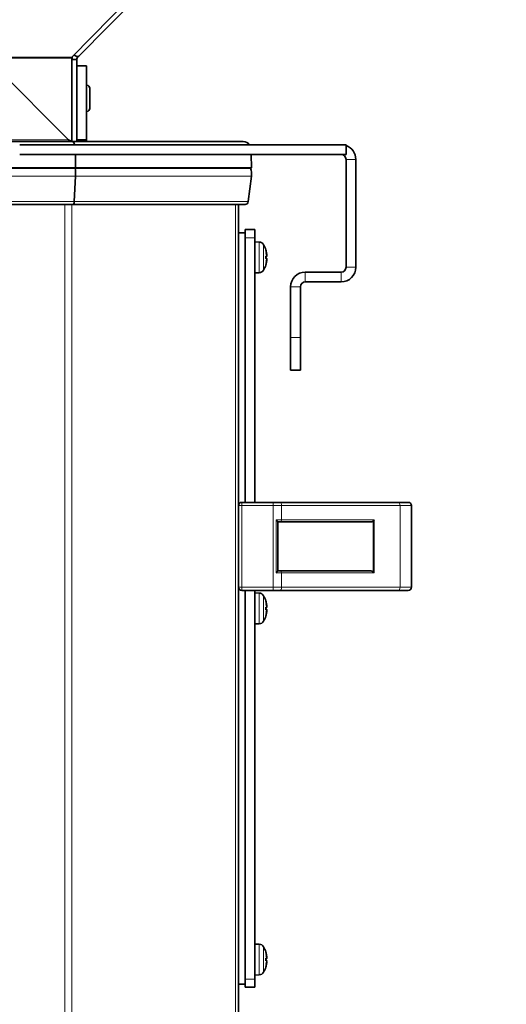
# Model space of a CAD drawing. Units: millimetres. Extents: x 1710 to 8338, y 668 to 4382.
# Drawn here: x 7820 to 7969, y 2438 to 2739 of the extents above; entities that cross this region are included whole.
import ezdxf

# ---------------------------------------------------------------- set-up
doc = ezdxf.new("R2010")
doc.units = ezdxf.units.MM
doc.layers.add('Widoczne (ISO)', color=1, linetype='Continuous', lineweight=35)
doc.layers.add('Widoczne wąskie (ISO)', color=3, linetype='Continuous', lineweight=9)

msp = doc.modelspace()

# ---------------------------------------------------------------- linework, layer by layer
at = {"layer": 'Widoczne (ISO)'}
for p, q in [((7835.64, 2727.79), (8132, 3029.31)), ((8134.18, 3029.31), (7837.76, 2728.03)), ((7835.64, 2727.43), (7835.64, 2727.79)), ((7835.64, 2701.94), (7835.64, 2727.43)), ((7837.14, 2727.09), (7835.64, 2727.09)), ((7836.9, 2728.07), (7837.35, 2727.62)), ((7837.14, 2727.09), (7837.14, 2701.94)), ((7837.76, 2728.03), (7837.35, 2727.62)), ((7834.61, 2702.44), (7811.91, 2725.14)), ((7840.14, 2725.14), (7837.14, 2725.14)), ((7840.14, 2725.14), (7840.14, 2702.44)), ((7840.24, 2719.14), (7840.14, 2719.14)), ((7841.14, 2718.24), (7841.14, 2712.04)), ((7840.24, 2711.14), (7840.14, 2711.14)), ((7835.73, 2701.94), (7537.68, 2701.94)), ((7888.17, 2701.94), (7835.73, 2701.94)), ((7837.14, 2702.44), (7838.96, 2702.44)), ((7838.96, 2702.44), (7840.14, 2702.44)), ((7819.64, 2700.94), (7919.64, 2700.94)), ((7919.64, 2697.94), (7919.64, 2700.94)), ((7819.64, 2697.94), (7919.64, 2697.94)), ((7836.74, 2697.94), (7836.77, 2693.91)), ((7890.61, 2697.94), (7890.7, 2693.91)), ((7919.64, 2663.44), (7919.64, 2696.44)), ((7922.64, 2663.44), (7922.64, 2696.44)), ((7709.64, 2693.91), (7836.77, 2693.91)), ((7836.63, 2693.76), (7709.64, 2693.76)), ((7836.77, 2693.91), (7836.63, 2693.76)), ((7890.35, 2693.76), (7836.63, 2693.76)), ((7836.77, 2693.91), (7890.7, 2693.91)), ((7890.7, 2693.91), (7890.35, 2693.76)), ((7836.76, 2691.29), (7836.36, 2683.52)), ((7890.66, 2691.29), (7889.69, 2683.52)), ((7835.95, 2682.64), (7709.64, 2682.64)), ((7888.7, 2682.64), (7835.95, 2682.64)), ((7886.7, 2287.94), (7886.7, 2682.64)), ((7891.7, 2674.94), (7888.7, 2674.94)), ((7888.7, 2672.44), (7888.7, 2674.94)), ((7891.7, 2674.94), (7891.7, 2672.44)), ((7888.7, 2673.94), (7886.7, 2673.94)), ((7888.7, 2672.44), (7888.7, 2591.44)), ((7891.7, 2591.44), (7891.7, 2672.44)), ((7893.06, 2671.14), (7891.7, 2671.19)), ((7895.06, 2668.72), (7895.06, 2668.73)), ((7895.06, 2666.06), (7895.06, 2666.82)), ((7895.32, 2666.74), (7895.06, 2666.71)), ((7895.32, 2666.15), (7895.06, 2666.17)), ((7895.34, 2667.21), (7895.32, 2667.21)), ((7895.34, 2665.68), (7895.32, 2665.68)), ((7895.06, 2664.16), (7895.06, 2664.17)), ((7893.06, 2661.74), (7891.7, 2661.69)), ((7907.14, 2661.94), (7918.14, 2661.94)), ((7902.64, 2657.44), (7902.64, 2641.94)), ((7905.64, 2641.94), (7905.64, 2657.44)), ((7907.14, 2658.94), (7918.14, 2658.94)), ((7902.64, 2631.94), (7902.64, 2641.94)), ((7905.64, 2641.94), (7905.64, 2631.94)), ((7902.64, 2631.94), (7905.64, 2631.94)), ((7897.36, 2591.44), (7887.7, 2591.44)), ((7897.36, 2591.44), (7899.36, 2591.44)), ((7935.7, 2591.44), (7899.36, 2591.44)), ((7935.7, 2591.44), (7938.7, 2591.44)), ((7939.7, 2565.44), (7939.7, 2590.44)), ((7898.7, 2570.43), (7898.7, 2585.46)), ((7899.56, 2585.44), (7898.7, 2585.44)), ((7899.56, 2585.44), (7926.95, 2585.44)), ((7898.7, 2570.44), (7899.56, 2570.44)), ((7926.95, 2570.44), (7899.56, 2570.44)), ((7887.7, 2564.44), (7897.36, 2564.44)), ((7888.7, 2564.44), (7888.7, 2445.44)), ((7891.7, 2445.44), (7891.7, 2564.44)), ((7893.06, 2563.64), (7891.7, 2563.69)), ((7899.36, 2564.44), (7897.36, 2564.44)), ((7899.36, 2564.44), (7935.7, 2564.44)), ((7938.7, 2564.44), (7935.7, 2564.44)), ((7895.06, 2561.22), (7895.06, 2561.23)), ((7895.06, 2558.56), (7895.06, 2559.32)), ((7895.32, 2559.24), (7895.06, 2559.21)), ((7895.32, 2558.65), (7895.06, 2558.67)), ((7895.34, 2559.71), (7895.32, 2559.71)), ((7895.34, 2558.18), (7895.32, 2558.18)), ((7893.06, 2554.24), (7891.7, 2554.19)), ((7895.06, 2556.66), (7895.06, 2556.67)), ((7893.06, 2456.14), (7891.7, 2456.19)), ((7895.06, 2453.72), (7895.06, 2453.73)), ((7895.06, 2451.06), (7895.06, 2451.82)), ((7895.32, 2451.74), (7895.06, 2451.71)), ((7895.34, 2452.21), (7895.32, 2452.21)), ((7895.32, 2451.15), (7895.06, 2451.17)), ((7895.06, 2449.16), (7895.06, 2449.17)), ((7895.34, 2450.68), (7895.32, 2450.68)), ((7888.7, 2442.94), (7888.7, 2445.44)), ((7893.06, 2446.74), (7891.7, 2446.69)), ((7891.7, 2445.44), (7891.7, 2442.94)), ((7888.7, 2443.94), (7886.7, 2443.94)), ((7888.7, 2442.94), (7891.7, 2442.94))]:
    msp.add_line(p, q, dxfattribs=at)
for centre, radius, start, end in [((7837.89, 2727.09), 2.25, 156.8269, 180), ((7837.89, 2727.09), 0.75, 135.4658, 180), ((7840.24, 2718.24), 0.9, 0, 90), ((7840.24, 2712.04), 0.9, 270, 0), ((7888.17, 2699.54), 2.4, 35.6853, 90), ((7918.14, 2696.44), 4.5, 0, 70.5288), ((7918.14, 2696.44), 1.5, 0, 90), ((7885.7, 2691.91), 5, 352.8887, 21.8014), ((7888.7, 2683.64), 1, 270, 352.8887), ((7893, 2669.55), 1.6, 29.0097, 88), ((7887.4, 2666.44), 8, 16.9444, 29.0097), ((7894.9, 2668.73), 0.166, 0, 16.9444), ((7893, 2663.34), 1.6, 272, 330.9903), ((7887.4, 2666.44), 8, 330.9903, 343.0556), ((7894.9, 2664.16), 0.166, 343.0556, 0), ((7918.14, 2663.44), 1.5, 270, 0), ((7918.14, 2663.44), 4.5, 270, 0), ((7907.14, 2657.44), 4.5, 90, 180), ((7907.14, 2657.44), 1.5, 90, 180), ((7887.7, 2590.44), 1, 90, 180), ((7938.7, 2590.44), 1, 0, 90), ((7887.7, 2565.44), 1, 180, 270), ((7893, 2562.05), 1.6, 29.0097, 88), ((7887.4, 2558.94), 8, 16.9444, 29.0097), ((7938.7, 2565.44), 1, 270, 0), ((7894.9, 2561.23), 0.166, 0, 16.9444), ((7893, 2555.84), 1.6, 272, 330.9903), ((7887.4, 2558.94), 8, 330.9903, 343.0556), ((7894.9, 2556.66), 0.166, 343.0556, 0), ((7893, 2454.55), 1.6, 29.0097, 88), ((7887.4, 2451.44), 8, 16.9444, 29.0097), ((7894.9, 2453.73), 0.166, 0, 16.9444), ((7887.4, 2451.44), 8, 330.9903, 343.0556), ((7894.9, 2449.16), 0.166, 343.0556, 0), ((7893, 2448.34), 1.6, 272, 330.9903)]:
    msp.add_arc(centre, radius, start, end, dxfattribs=at)
for centre, major_axis, ratio, start_param, end_param in [((7836.16, 2729.61), (1.6, -1.58), 0.369851, 5.125966, 6.283185), ((7835.73, 2699.54), (0, -2.4), 0.414214, 2.193623, 3.141593), ((7834.7, 2691.91), (0, -5), 0.414214, 1.446681, 1.951303), ((7835.95, 2683.64), (0, 1), 0.414214, 3.141593, 4.588274), ((7887.45, 2666.49), (5.88, -5.4), 0.991666, 0.884493, 1.034407), ((7887.45, 2665.94), (7.95, 0.7), 0.094883, 0.13735, 0.287263), ((7887.45, 2666.94), (7.95, -0.7), 0.094883, 5.995922, 6.145835), ((7887.62, 2667.24), (7.64, -2.04), 0.741096, 0.322491, 0.425567), ((7887.62, 2665.53), (7.7, 1.8), 0.648554, 6.258985, 6.36206), ((7887.62, 2665.64), (7.64, 2.04), 0.741096, 5.857618, 5.960694), ((7887.62, 2667.36), (7.7, -1.8), 0.648554, 6.204311, 6.307386), ((7896.1, 2667.44), (-1.54, -0.21), 0.099058, 1.028992, 1.043296), ((7896.1, 2665.44), (1.54, -0.21), 0.099058, 2.098296, 2.1126), ((7887.45, 2666.39), (-5.88, -5.4), 0.991666, 2.107186, 2.257099), ((7926.95, 2586.04), (1.2, 0), 0.5, 4.712389, 5.759587), ((7927.99, 2586.04), (0.58, 0.58), 0.267949, 4.45059, 4.974188), ((7926.95, 2569.84), (1.2, 0), 0.5, 0.523599, 1.570796), ((7927.99, 2569.84), (-0.58, 0.58), 0.267949, 4.45059, 4.974188), ((7887.45, 2558.99), (5.88, -5.4), 0.991666, 0.884493, 1.034407), ((7887.62, 2559.74), (7.64, -2.04), 0.741096, 0.322491, 0.425567), ((7887.62, 2558.03), (7.7, 1.8), 0.648554, 6.258985, 6.36206), ((7887.45, 2558.44), (7.95, 0.7), 0.094883, 0.13735, 0.287263), ((7887.45, 2559.44), (7.95, -0.7), 0.094883, 5.995922, 6.145835), ((7887.45, 2558.89), (-5.88, -5.4), 0.991666, 2.107186, 2.257099), ((7887.62, 2558.14), (7.64, 2.04), 0.741096, 5.857618, 5.960694), ((7887.62, 2559.86), (7.7, -1.8), 0.648554, 6.204311, 6.307386), ((7896.1, 2559.94), (-1.54, -0.21), 0.099058, 1.028992, 1.043296), ((7896.1, 2557.94), (1.54, -0.21), 0.099058, 2.098296, 2.1126), ((7887.45, 2451.49), (5.88, -5.4), 0.991666, 0.884493, 1.034407), ((7887.45, 2450.94), (7.95, 0.7), 0.094883, 0.13735, 0.287263), ((7887.62, 2452.24), (7.64, -2.04), 0.741096, 0.322491, 0.425567), ((7887.62, 2450.53), (7.7, 1.8), 0.648554, 6.258985, 6.36206), ((7896.1, 2452.44), (-1.54, -0.21), 0.099058, 1.028992, 1.043296), ((7887.45, 2451.94), (7.95, -0.7), 0.094883, 5.995922, 6.145835), ((7887.45, 2451.39), (-5.88, -5.4), 0.991666, 2.107186, 2.257099), ((7887.62, 2450.64), (7.64, 2.04), 0.741096, 5.857618, 5.960694), ((7887.62, 2452.36), (7.7, -1.8), 0.648554, 6.204311, 6.307386), ((7896.1, 2450.44), (1.54, -0.21), 0.099058, 2.098296, 2.1126)]:
    msp.add_ellipse(centre, major_axis=major_axis, ratio=ratio, start_param=start_param, end_param=end_param, dxfattribs=at)
for points, knots in [([(7835.52, 2701.94), (7835.48, 2701.96), (7835.44, 2701.98), (7835.13, 2702.15), (7834.87, 2702.29), (7834.61, 2702.44)], [0.3792238, 0.3792238, 0.3792238, 0.3792238, 0.3931262, 0.3931262, 0.4835856, 0.4835856, 0.4835856, 0.4835856]), ([(7895.32, 2667.58), (7895.32, 2667.54), (7895.33, 2667.49), (7895.34, 2667.4), (7895.34, 2667.36), (7895.35, 2667.3), (7895.35, 2667.27), (7895.35, 2667.23), (7895.35, 2667.21), (7895.34, 2667.21), (7895.34, 2667.21), (7895.34, 2667.21)], [0, 0, 0, 0, 0.01285996, 0.01285996, 0.02571992, 0.02571992, 0.03841194, 0.03841194, 0.05110395, 0.05110395, 0.05644229, 0.05644229, 0.05644229, 0.05644229]), ([(7895.34, 2667.1), (7895.34, 2667.09), (7895.34, 2667.08), (7895.34, 2667.03), (7895.35, 2666.99), (7895.35, 2666.9), (7895.35, 2666.87), (7895.34, 2666.81), (7895.34, 2666.78), (7895.33, 2666.75), (7895.33, 2666.74), (7895.32, 2666.74), (7895.32, 2666.74), (7895.32, 2666.74)], [0.02354357, 0.02354357, 0.02354357, 0.02354357, 0.0258252, 0.0258252, 0.03851169, 0.03851169, 0.05119818, 0.05119818, 0.06396747, 0.06396747, 0.07673675, 0.07673675, 0.08003868, 0.08003868, 0.08003868, 0.08003868]), ([(7895.32, 2666.15), (7895.32, 2666.15), (7895.33, 2666.15), (7895.34, 2666.12), (7895.34, 2666.1), (7895.35, 2666.04), (7895.35, 2666.01), (7895.35, 2665.93), (7895.35, 2665.88), (7895.34, 2665.82), (7895.34, 2665.8), (7895.34, 2665.79)], [0, 0, 0, 0, 0.01285996, 0.01285996, 0.02571992, 0.02571992, 0.03841194, 0.03841194, 0.05110395, 0.05110395, 0.05644229, 0.05644229, 0.05644229, 0.05644229]), ([(7895.34, 2665.68), (7895.34, 2665.68), (7895.34, 2665.68), (7895.34, 2665.68), (7895.35, 2665.67), (7895.35, 2665.63), (7895.35, 2665.61), (7895.34, 2665.55), (7895.34, 2665.51), (7895.33, 2665.43), (7895.33, 2665.38), (7895.32, 2665.33), (7895.32, 2665.32), (7895.32, 2665.31)], [0.02354357, 0.02354357, 0.02354357, 0.02354357, 0.0258252, 0.0258252, 0.03851169, 0.03851169, 0.05119818, 0.05119818, 0.06396747, 0.06396747, 0.07673675, 0.07673675, 0.08003868, 0.08003868, 0.08003868, 0.08003868]), ([(7898.7, 2585.46), (7898.7, 2585.47), (7898.69, 2585.5), (7898.65, 2585.56), (7898.62, 2585.6), (7898.53, 2585.71), (7898.48, 2585.77), (7898.35, 2585.9), (7898.28, 2585.97), (7898.21, 2586.04), (7898.2, 2586.04), (7898.2, 2586.04)], [0, 0, 0, 0, 0.0191537, 0.0191537, 0.0441386, 0.0441386, 0.0724185, 0.0724185, 0.1023301, 0.1023301, 0.1028273, 0.1028273, 0.1028273, 0.1028273]), ([(7898.2, 2569.84), (7898.2, 2569.84), (7898.21, 2569.84), (7898.28, 2569.91), (7898.35, 2569.98), (7898.48, 2570.11), (7898.53, 2570.17), (7898.62, 2570.28), (7898.65, 2570.32), (7898.69, 2570.39), (7898.7, 2570.41), (7898.7, 2570.43)], [-0.0005022, -0.0005022, -0.0005022, -0.0005022, 0, 0, 0.0302154, 0.0302154, 0.0587826, 0.0587826, 0.0840213, 0.0840213, 0.1033695, 0.1033695, 0.1033695, 0.1033695]), ([(7895.32, 2560.08), (7895.32, 2560.04), (7895.33, 2559.99), (7895.34, 2559.9), (7895.34, 2559.86), (7895.35, 2559.8), (7895.35, 2559.77), (7895.35, 2559.73), (7895.35, 2559.71), (7895.34, 2559.71), (7895.34, 2559.71), (7895.34, 2559.71)], [0, 0, 0, 0, 0.01285996, 0.01285996, 0.02571992, 0.02571992, 0.03841194, 0.03841194, 0.05110395, 0.05110395, 0.05644229, 0.05644229, 0.05644229, 0.05644229]), ([(7895.34, 2559.6), (7895.34, 2559.59), (7895.34, 2559.58), (7895.34, 2559.53), (7895.35, 2559.49), (7895.35, 2559.4), (7895.35, 2559.37), (7895.34, 2559.31), (7895.34, 2559.28), (7895.33, 2559.25), (7895.33, 2559.24), (7895.32, 2559.24), (7895.32, 2559.24), (7895.32, 2559.24)], [0.02354357, 0.02354357, 0.02354357, 0.02354357, 0.0258252, 0.0258252, 0.03851169, 0.03851169, 0.05119818, 0.05119818, 0.06396747, 0.06396747, 0.07673675, 0.07673675, 0.08003868, 0.08003868, 0.08003868, 0.08003868]), ([(7895.32, 2558.65), (7895.32, 2558.65), (7895.33, 2558.65), (7895.34, 2558.62), (7895.34, 2558.6), (7895.35, 2558.54), (7895.35, 2558.51), (7895.35, 2558.43), (7895.35, 2558.38), (7895.34, 2558.32), (7895.34, 2558.3), (7895.34, 2558.29)], [0, 0, 0, 0, 0.01285996, 0.01285996, 0.02571992, 0.02571992, 0.03841194, 0.03841194, 0.05110395, 0.05110395, 0.05644229, 0.05644229, 0.05644229, 0.05644229]), ([(7895.34, 2558.18), (7895.34, 2558.18), (7895.34, 2558.18), (7895.34, 2558.18), (7895.35, 2558.17), (7895.35, 2558.13), (7895.35, 2558.11), (7895.34, 2558.05), (7895.34, 2558.01), (7895.33, 2557.93), (7895.33, 2557.88), (7895.32, 2557.83), (7895.32, 2557.82), (7895.32, 2557.81)], [0.02354357, 0.02354357, 0.02354357, 0.02354357, 0.0258252, 0.0258252, 0.03851169, 0.03851169, 0.05119818, 0.05119818, 0.06396747, 0.06396747, 0.07673675, 0.07673675, 0.08003868, 0.08003868, 0.08003868, 0.08003868]), ([(7895.32, 2452.58), (7895.32, 2452.54), (7895.33, 2452.49), (7895.34, 2452.4), (7895.34, 2452.36), (7895.35, 2452.3), (7895.35, 2452.27), (7895.35, 2452.23), (7895.35, 2452.21), (7895.34, 2452.21), (7895.34, 2452.21), (7895.34, 2452.21)], [0, 0, 0, 0, 0.01285996, 0.01285996, 0.02571992, 0.02571992, 0.03841194, 0.03841194, 0.05110395, 0.05110395, 0.05644229, 0.05644229, 0.05644229, 0.05644229]), ([(7895.34, 2452.1), (7895.34, 2452.09), (7895.34, 2452.08), (7895.34, 2452.03), (7895.35, 2451.99), (7895.35, 2451.9), (7895.35, 2451.87), (7895.34, 2451.81), (7895.34, 2451.78), (7895.33, 2451.75), (7895.33, 2451.74), (7895.32, 2451.74), (7895.32, 2451.74), (7895.32, 2451.74)], [0.02354357, 0.02354357, 0.02354357, 0.02354357, 0.0258252, 0.0258252, 0.03851169, 0.03851169, 0.05119818, 0.05119818, 0.06396747, 0.06396747, 0.07673675, 0.07673675, 0.08003868, 0.08003868, 0.08003868, 0.08003868]), ([(7895.32, 2451.15), (7895.32, 2451.15), (7895.33, 2451.15), (7895.34, 2451.12), (7895.34, 2451.1), (7895.35, 2451.04), (7895.35, 2451.01), (7895.35, 2450.93), (7895.35, 2450.88), (7895.34, 2450.82), (7895.34, 2450.8), (7895.34, 2450.79)], [0, 0, 0, 0, 0.01285996, 0.01285996, 0.02571992, 0.02571992, 0.03841194, 0.03841194, 0.05110395, 0.05110395, 0.05644229, 0.05644229, 0.05644229, 0.05644229]), ([(7895.34, 2450.68), (7895.34, 2450.68), (7895.34, 2450.68), (7895.34, 2450.68), (7895.35, 2450.67), (7895.35, 2450.63), (7895.35, 2450.61), (7895.34, 2450.55), (7895.34, 2450.51), (7895.33, 2450.43), (7895.33, 2450.38), (7895.32, 2450.33), (7895.32, 2450.32), (7895.32, 2450.31)], [0.02354357, 0.02354357, 0.02354357, 0.02354357, 0.0258252, 0.0258252, 0.03851169, 0.03851169, 0.05119818, 0.05119818, 0.06396747, 0.06396747, 0.07673675, 0.07673675, 0.08003868, 0.08003868, 0.08003868, 0.08003868])]:
    msp.add_open_spline(points, degree=3, knots=knots, dxfattribs=at)
for points in [[(7837.17, 2701.94), (7837.15, 2702.11), (7837.14, 2702.27), (7837.14, 2702.44)], [(7840.14, 2702.44), (7840.14, 2702.27), (7840.17, 2702.1), (7840.22, 2701.94)], [(7895.06, 2666.83), (7895.06, 2666.82), (7895.06, 2666.82), (7895.06, 2666.82)], [(7895.06, 2666.06), (7895.06, 2666.06), (7895.06, 2666.06), (7895.06, 2666.06)], [(7895.06, 2559.33), (7895.06, 2559.32), (7895.06, 2559.32), (7895.06, 2559.32)], [(7895.06, 2558.56), (7895.06, 2558.56), (7895.06, 2558.56), (7895.06, 2558.56)], [(7895.06, 2451.83), (7895.06, 2451.82), (7895.06, 2451.82), (7895.06, 2451.82)], [(7895.06, 2451.06), (7895.06, 2451.06), (7895.06, 2451.06), (7895.06, 2451.06)]]:
    msp.add_open_spline(points, degree=3, dxfattribs=at)
at = {"layer": 'Widoczne wąskie (ISO)'}
for p, q in [((7835.64, 2727.79), (7533.64, 2727.79)), ((7835.64, 2727.43), (7533.64, 2727.43)), ((7840.24, 2711.14), (7840.24, 2719.14)), ((7534.67, 2702.44), (7834.61, 2702.44)), ((7922.64, 2696.44), (7919.64, 2696.44)), ((7836.76, 2691.29), (7709.64, 2691.29)), ((7890.66, 2691.29), (7836.76, 2691.29)), ((7836.36, 2683.52), (7709.64, 2683.52)), ((7889.69, 2683.52), (7836.36, 2683.52)), ((7833.46, 2287.94), (7833.46, 2682.64)), ((7835.58, 2287.94), (7835.58, 2682.64)), ((7885.82, 2287.94), (7885.82, 2682.64)), ((7888.7, 2672.44), (7891.7, 2672.44)), ((7893.06, 2661.74), (7893.06, 2671.14)), ((7894.4, 2670.32), (7894.4, 2662.56)), ((7895.06, 2668.74), (7895.06, 2668.77)), ((7895.06, 2666.06), (7895.06, 2666.83)), ((7895.32, 2666.74), (7895.06, 2666.71)), ((7895.32, 2666.15), (7895.06, 2666.17)), ((7895.06, 2664.11), (7895.06, 2664.14)), ((7919.64, 2663.44), (7922.64, 2663.44)), ((7907.14, 2661.94), (7907.14, 2658.94)), ((7918.14, 2658.94), (7918.14, 2661.94)), ((7905.64, 2657.44), (7902.64, 2657.44)), ((7905.64, 2641.94), (7902.64, 2641.94)), ((7887.7, 2590.44), (7886.7, 2590.44)), ((7887.7, 2591.44), (7887.7, 2590.44)), ((7887.7, 2590.44), (7897.36, 2590.44)), ((7887.7, 2565.44), (7887.7, 2590.44)), ((7897.36, 2590.44), (7897.36, 2591.44)), ((7897.36, 2565.44), (7897.36, 2590.44)), ((7899.86, 2590.44), (7897.36, 2590.44)), ((7899.86, 2590.44), (7936.2, 2590.44)), ((7899.86, 2586.04), (7899.86, 2590.44)), ((7939.7, 2590.44), (7936.2, 2590.44)), ((7936.2, 2565.44), (7936.2, 2590.44)), ((7898.2, 2586.04), (7899.86, 2586.04)), ((7898.2, 2586.04), (7898.2, 2569.84)), ((7928.29, 2586.04), (7899.86, 2586.04)), ((7927.99, 2585.74), (7927.99, 2570.14)), ((7928.29, 2569.84), (7928.29, 2586.04)), ((7899.86, 2569.84), (7898.2, 2569.84)), ((7899.86, 2565.44), (7899.86, 2569.84)), ((7899.86, 2569.84), (7928.29, 2569.84)), ((7886.7, 2565.44), (7887.7, 2565.44)), ((7897.36, 2565.44), (7887.7, 2565.44)), ((7887.7, 2565.44), (7887.7, 2564.44)), ((7893.06, 2554.24), (7893.06, 2563.64)), ((7894.4, 2562.82), (7894.4, 2555.06)), ((7897.36, 2565.44), (7899.86, 2565.44)), ((7897.36, 2565.44), (7897.36, 2564.44)), ((7936.2, 2565.44), (7899.86, 2565.44)), ((7936.2, 2565.44), (7939.7, 2565.44)), ((7895.06, 2561.24), (7895.06, 2561.27)), ((7895.06, 2558.56), (7895.06, 2559.33)), ((7895.32, 2559.24), (7895.06, 2559.21)), ((7895.32, 2558.65), (7895.06, 2558.67)), ((7895.06, 2556.61), (7895.06, 2556.64)), ((7893.06, 2446.74), (7893.06, 2456.14)), ((7894.4, 2455.32), (7894.4, 2447.56)), ((7895.06, 2453.74), (7895.06, 2453.77)), ((7895.06, 2451.06), (7895.06, 2451.83)), ((7895.32, 2451.74), (7895.06, 2451.71)), ((7895.32, 2451.15), (7895.06, 2451.17)), ((7895.06, 2449.11), (7895.06, 2449.14)), ((7891.7, 2445.44), (7888.7, 2445.44))]:
    msp.add_line(p, q, dxfattribs=at)
for centre, major_axis, start_param, end_param in [((7899.36, 2590.44), (0, 1), 4.712389, 6.283185), ((7935.7, 2590.44), (0, 1), 4.712389, 6.283185), ((7899.56, 2586.04), (0, -0.6), 0, 1.570796), ((7899.56, 2569.84), (0, 0.6), 4.712389, 6.283185), ((7899.36, 2565.44), (0, -1), 0, 1.570796), ((7935.7, 2565.44), (0, -1), 0, 1.570796)]:
    msp.add_ellipse(centre, major_axis=major_axis, ratio=0.5, start_param=start_param, end_param=end_param, dxfattribs=at)

doc.saveas('drawing.dxf')
